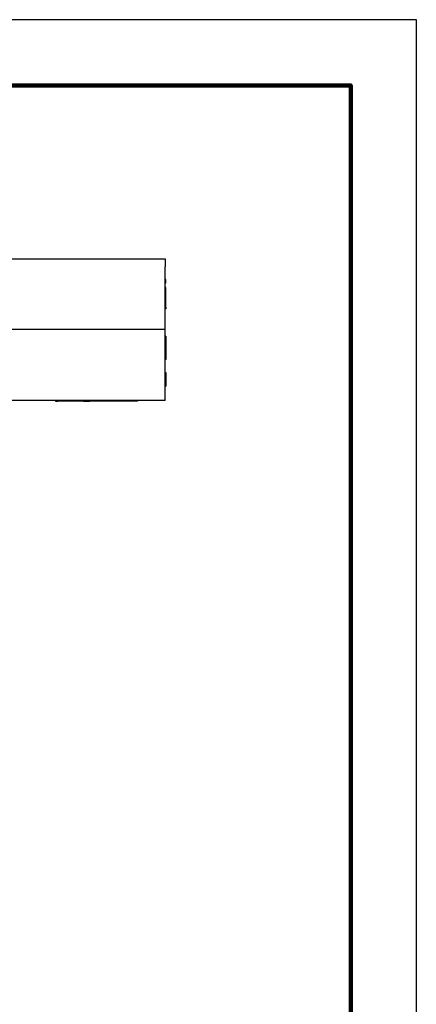
# Model space of a CAD drawing. Units: millimetres. Extents: x 364 to 643, y 89 to 304.
# Drawn here: x 600 to 643, y 197 to 304 of the extents above; entities that cross this region are included whole.
import ezdxf

# ---------------------------------------------------------------- set-up
doc = ezdxf.new("R2010")
doc.units = ezdxf.units.MM
doc.layers.add('PLOT BORDER', color=3, linetype='Continuous')
doc.layers.add('TITLE BLOCK', color=4, linetype='Continuous')

msp = doc.modelspace()

# ---------------------------------------------------------------- linework, layer by layer
at = {"color": 7, "linetype": 'Continuous'}
for p, q in [((596.917, 278.246), (604.047, 278.247)), ((604.047, 278.247), (604.071, 278.247)), ((604.071, 278.247), (604.119, 278.247)), ((604.119, 278.247), (604.166, 278.247)), ((604.166, 278.247), (604.238, 278.247)), ((604.238, 278.247), (604.286, 278.247)), ((604.286, 278.247), (604.333, 278.247)), ((604.333, 278.247), (604.405, 278.247)), ((604.405, 278.247), (604.428, 278.247)), ((604.428, 278.247), (604.476, 278.247)), ((604.476, 278.247), (604.547, 278.247)), ((604.547, 278.247), (604.571, 278.247)), ((604.571, 278.247), (604.595, 278.247)), ((604.595, 278.247), (604.69, 278.247)), ((604.69, 278.247), (604.762, 278.247)), ((604.762, 278.247), (604.786, 278.247)), ((604.786, 278.247), (604.857, 278.247)), ((604.857, 278.247), (604.905, 278.247)), ((604.905, 278.247), (604.928, 278.247)), ((604.928, 278.247), (604.976, 278.247)), ((604.976, 278.247), (605, 278.247)), ((605, 278.247), (605.048, 278.247)), ((605.048, 278.247), (605.095, 278.247)), ((605.095, 278.247), (605.143, 278.247)), ((605.143, 278.247), (605.19, 278.247)), ((605.19, 278.247), (605.238, 278.247)), ((605.238, 278.247), (605.286, 278.247)), ((605.286, 278.247), (605.309, 278.247)), ((605.309, 278.247), (605.405, 278.247)), ((605.405, 278.247), (605.452, 278.247)), ((605.452, 278.247), (605.5, 278.247)), ((605.5, 278.247), (605.524, 278.247)), ((605.524, 278.247), (605.571, 278.247)), ((605.571, 278.247), (605.595, 278.247)), ((605.595, 278.247), (605.619, 278.247)), ((605.619, 278.247), (605.643, 278.247)), ((605.643, 278.247), (605.667, 278.247)), ((605.667, 278.247), (605.69, 278.247)), ((605.69, 278.247), (605.714, 278.247)), ((605.714, 278.247), (605.762, 278.247)), ((605.762, 278.247), (605.833, 278.247)), ((605.833, 278.247), (605.857, 278.247)), ((605.857, 278.247), (605.881, 278.247)), ((605.881, 278.247), (605.929, 278.247)), ((605.929, 278.247), (605.952, 278.247)), ((605.952, 278.247), (615.824, 278.248)), ((615.824, 278.248), (615.825, 277.37)), ((615.825, 275.956), (615.825, 277.37)), ((615.825, 275.575), (615.825, 275.956)), ((615.901, 275.956), (615.825, 275.956)), ((615.901, 275.575), (615.825, 275.575)), ((615.825, 275.098), (615.825, 275.575)), ((615.901, 275.575), (615.901, 275.956)), ((615.825, 274.903), (615.825, 275.098)), ((615.901, 275.098), (615.825, 275.098)), ((615.825, 274.717), (615.825, 274.903)), ((615.901, 274.903), (615.825, 274.903)), ((615.825, 274.241), (615.825, 274.717)), ((615.825, 273.926), (615.825, 274.241)), ((615.901, 274.903), (615.901, 275.098)), ((615.901, 274.717), (615.901, 274.903)), ((615.901, 274.241), (615.901, 274.717)), ((615.901, 273.86), (615.901, 274.241)), ((615.825, 273.86), (615.825, 273.926)), ((615.825, 272.903), (615.825, 273.86)), ((615.901, 272.903), (615.901, 273.86)), ((615.825, 272.749), (615.825, 272.903)), ((615.901, 272.903), (615.825, 272.903)), ((615.825, 271.962), (615.825, 272.749)), ((615.901, 272.749), (615.825, 272.749)), ((615.901, 272.903), (615.901, 272.749)), ((615.825, 270.473), (615.825, 271.962)), ((615.825, 270.473), (597.325, 270.471)), ((615.825, 269.743), (615.825, 270.473)), ((615.825, 269.426), (615.825, 269.743)), ((615.902, 269.743), (615.825, 269.743)), ((615.826, 267.203), (615.825, 269.426)), ((615.902, 269.743), (615.902, 269.426)), ((615.902, 269.426), (615.902, 269.172)), ((615.902, 269.172), (615.902, 267.775)), ((615.902, 267.775), (615.902, 267.203)), ((615.826, 266.015), (615.826, 267.203)), ((615.902, 267.203), (615.826, 267.203)), ((615.826, 265.785), (615.826, 266.015)), ((615.826, 265.785), (615.902, 265.785)), ((615.826, 265.594), (615.826, 265.785)), ((615.826, 264.261), (615.826, 265.594)), ((615.902, 265.785), (615.902, 265.594)), ((615.902, 265.594), (615.902, 265.328)), ((615.902, 265.328), (615.902, 264.261)), ((615.826, 262.698), (615.826, 264.261)), ((615.826, 264.261), (615.902, 264.261)), ((615.826, 262.698), (596.919, 262.696)), ((603.793, 262.697), (603.793, 262.646)), ((603.793, 262.646), (604.047, 262.646)), ((604.047, 262.697), (604.047, 262.646)), ((604.061, 262.646), (604.047, 262.646)), ((604.061, 262.697), (604.061, 262.646)), ((604.075, 262.646), (604.061, 262.646)), ((604.09, 262.646), (604.075, 262.646)), ((604.09, 262.697), (604.09, 262.646)), ((604.118, 262.646), (604.09, 262.646)), ((604.118, 262.697), (604.118, 262.646)), ((604.19, 262.646), (604.118, 262.646)), ((604.19, 262.697), (604.19, 262.646)), ((604.204, 262.646), (604.19, 262.646)), ((604.218, 262.646), (604.204, 262.646)), ((604.247, 262.646), (604.218, 262.646)), ((604.261, 262.646), (604.247, 262.646)), ((604.261, 262.697), (604.261, 262.646)), ((604.275, 262.646), (604.261, 262.646)), ((604.318, 262.646), (604.275, 262.646)), ((604.347, 262.646), (604.318, 262.646)), ((604.347, 262.697), (604.347, 262.646)), ((604.361, 262.646), (604.347, 262.646)), ((604.375, 262.646), (604.361, 262.646)), ((604.39, 262.646), (604.375, 262.646)), ((604.432, 262.646), (604.39, 262.646)), ((604.475, 262.646), (604.432, 262.646)), ((604.475, 262.697), (604.475, 262.646)), ((604.49, 262.646), (604.475, 262.646)), ((604.504, 262.646), (604.49, 262.646)), ((604.547, 262.646), (604.504, 262.646)), ((604.575, 262.646), (604.547, 262.646)), ((604.575, 262.697), (604.575, 262.646)), ((604.59, 262.646), (604.575, 262.646)), ((604.604, 262.646), (604.59, 262.646)), ((604.661, 262.646), (604.604, 262.646)), ((604.661, 262.697), (604.661, 262.646)), ((604.73, 262.646), (604.661, 262.646)), ((604.732, 262.646), (604.73, 262.646)), ((604.747, 262.646), (604.732, 262.646)), ((604.761, 262.646), (604.747, 262.646)), ((604.761, 262.697), (604.761, 262.646)), ((604.775, 262.646), (604.761, 262.646)), ((604.79, 262.646), (604.775, 262.646)), ((604.818, 262.646), (604.79, 262.646)), ((604.861, 262.646), (604.818, 262.646)), ((604.875, 262.646), (604.861, 262.646)), ((604.89, 262.646), (604.875, 262.646)), ((604.89, 262.697), (604.89, 262.646)), ((604.918, 262.646), (604.89, 262.646)), ((604.947, 262.646), (604.918, 262.646)), ((604.961, 262.646), (604.947, 262.646)), ((604.975, 262.646), (604.961, 262.646)), ((604.975, 262.697), (604.975, 262.646)), ((604.99, 262.646), (604.975, 262.646)), ((605.004, 262.646), (604.99, 262.646)), ((605.018, 262.646), (605.004, 262.646)), ((605.033, 262.646), (605.018, 262.646)), ((605.047, 262.646), (605.033, 262.646)), ((605.047, 262.697), (605.047, 262.646)), ((605.075, 262.646), (605.047, 262.646)), ((605.09, 262.646), (605.075, 262.646)), ((605.118, 262.646), (605.09, 262.646)), ((605.118, 262.697), (605.118, 262.646)), ((605.133, 262.646), (605.118, 262.646)), ((605.147, 262.646), (605.133, 262.646)), ((605.147, 262.697), (605.147, 262.646)), ((605.175, 262.646), (605.147, 262.646)), ((605.175, 262.697), (605.175, 262.646)), ((605.19, 262.646), (605.175, 262.646)), ((605.19, 262.697), (605.19, 262.646)), ((605.304, 262.646), (605.19, 262.646)), ((605.411, 262.646), (605.304, 262.646)), ((605.419, 262.646), (605.411, 262.646)), ((605.438, 262.646), (605.419, 262.646)), ((605.458, 262.646), (605.438, 262.646)), ((605.486, 262.646), (605.458, 262.646)), ((605.534, 262.646), (605.486, 262.646)), ((605.592, 262.646), (605.534, 262.646)), ((605.659, 262.646), (605.592, 262.646)), ((605.678, 262.646), (605.659, 262.646)), ((605.678, 262.646), (605.698, 262.646)), ((605.698, 262.697), (605.698, 262.646)), ((605.712, 262.646), (605.698, 262.646)), ((605.717, 262.646), (605.712, 262.646)), ((605.741, 262.646), (605.717, 262.646)), ((605.769, 262.646), (605.741, 262.646)), ((605.783, 262.646), (605.769, 262.646)), ((605.812, 262.646), (605.783, 262.646)), ((605.841, 262.646), (605.812, 262.646)), ((605.842, 262.646), (605.841, 262.646)), ((605.869, 262.646), (605.842, 262.646)), ((605.883, 262.646), (605.869, 262.646)), ((605.89, 262.647), (605.883, 262.646)), ((605.912, 262.647), (605.89, 262.647)), ((605.919, 262.647), (605.912, 262.647)), ((605.926, 262.647), (605.919, 262.647)), ((605.938, 262.647), (605.926, 262.647)), ((605.955, 262.647), (605.938, 262.647)), ((605.957, 262.647), (605.955, 262.647)), ((605.969, 262.647), (605.957, 262.647)), ((605.983, 262.647), (605.969, 262.647)), ((605.998, 262.647), (605.983, 262.647)), ((606.012, 262.647), (605.998, 262.647)), ((606.026, 262.647), (606.012, 262.647)), ((606.055, 262.647), (606.026, 262.647)), ((606.069, 262.647), (606.055, 262.647)), ((606.072, 262.647), (606.069, 262.647)), ((606.083, 262.647), (606.072, 262.647)), ((606.098, 262.647), (606.083, 262.647)), ((606.141, 262.647), (606.098, 262.647)), ((606.155, 262.647), (606.141, 262.647)), ((606.169, 262.647), (606.155, 262.647)), ((606.183, 262.647), (606.169, 262.647)), ((606.198, 262.647), (606.183, 262.647)), ((606.212, 262.647), (606.198, 262.647)), ((606.216, 262.647), (606.212, 262.647)), ((606.226, 262.647), (606.216, 262.647)), ((606.241, 262.647), (606.226, 262.647)), ((606.255, 262.647), (606.241, 262.647)), ((606.283, 262.647), (606.255, 262.647)), ((606.298, 262.647), (606.283, 262.647)), ((606.312, 262.647), (606.298, 262.647)), ((606.326, 262.647), (606.312, 262.647)), ((606.355, 262.647), (606.326, 262.647)), ((606.383, 262.647), (606.355, 262.647)), ((606.426, 262.647), (606.383, 262.647)), ((606.455, 262.647), (606.426, 262.647)), ((606.469, 262.647), (606.455, 262.647)), ((606.512, 262.647), (606.469, 262.647)), ((606.526, 262.647), (606.512, 262.647)), ((606.526, 262.697), (606.526, 262.647)), ((606.541, 262.647), (606.526, 262.647)), ((606.555, 262.647), (606.541, 262.647)), ((606.569, 262.647), (606.555, 262.647)), ((606.584, 262.647), (606.569, 262.647)), ((606.612, 262.647), (606.584, 262.647)), ((606.626, 262.647), (606.612, 262.647)), ((606.641, 262.647), (606.626, 262.647)), ((606.641, 262.697), (606.641, 262.647)), ((606.655, 262.647), (606.641, 262.647)), ((606.655, 262.697), (606.655, 262.647)), ((606.669, 262.647), (606.655, 262.647)), ((606.669, 262.697), (606.669, 262.647)), ((606.684, 262.647), (606.669, 262.647)), ((606.698, 262.647), (606.684, 262.647)), ((606.698, 262.697), (606.698, 262.647)), ((606.726, 262.647), (606.698, 262.647)), ((606.741, 262.647), (606.726, 262.647)), ((606.741, 262.697), (606.741, 262.647)), ((606.769, 262.647), (606.741, 262.647)), ((606.784, 262.647), (606.769, 262.647)), ((606.798, 262.647), (606.784, 262.647)), ((606.798, 262.697), (606.798, 262.647)), ((606.826, 262.647), (606.798, 262.647)), ((606.841, 262.647), (606.826, 262.647)), ((606.841, 262.697), (606.841, 262.647)), ((606.841, 262.647), (607.257, 262.647)), ((607.257, 262.647), (607.524, 262.647)), ((607.698, 262.647), (607.524, 262.647)), ((607.698, 262.698), (607.698, 262.647)), ((612.778, 262.647), (607.698, 262.647)), ((612.778, 262.698), (612.778, 262.647))]:
    msp.add_line(p, q, dxfattribs=at)
at = {"layer": 'PLOT BORDER'}
for p, q in [((643.4, 304.454), (364, 304.454)), ((643.4, 88.554), (643.4, 304.454))]:
    msp.add_line(p, q, dxfattribs=at)
at = {"layer": 'TITLE BLOCK', "lineweight": 100}
msp.add_lwpolyline([(371.199, 297.254), (636.2, 297.254), (636.2, 95.753), (371.199, 95.753)], close=True, dxfattribs=at)

doc.saveas('drawing.dxf')
